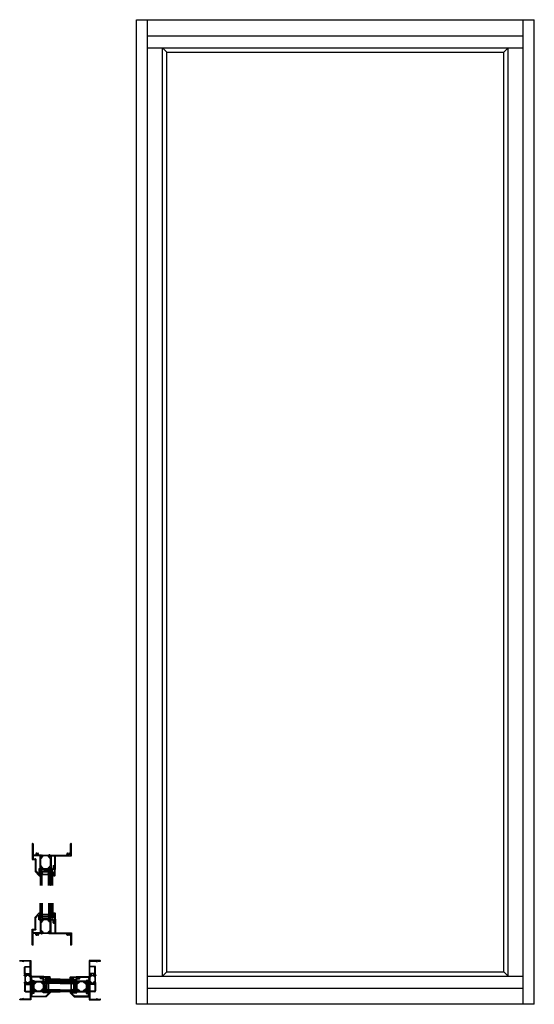
# Model space of a CAD drawing. Extents: x -9.1 to 42.6, y 2.7 to 101.7.
import ezdxf

# ---------------------------------------------------------------- set-up
doc = ezdxf.new("R2010")
doc.units = 0
doc.header["$LTSCALE"] = 0.3
doc.header["$MEASUREMENT"] = 0
doc.layers.get('0').update_dxf_attribs({"linetype": 'CONTINUOUS'})
for name, color, linetype in [('0 -  Xrefs', 7, 'CONTINUOUS'), ('0 dimensions', 7, 'CONTINUOUS'), ('962687 Sealant Dam', 44, 'CONTINUOUS'), ('e147510$0$EXT_FRAME', 5, 'CONTINUOUS'), ('e147530$0$EXT_FRAME', 5, 'CONTINUOUS'), ('e147581$0$EXT_FRAME', 5, 'CONTINUOUS'), ('E148510$0$EXT_FRAME', 5, 'CONTINUOUS'), ('e148530$0$EXT_FRAME', 5, 'CONTINUOUS'), ('e148581$0$EXT_FRAME', 5, 'CONTINUOUS'), ('E200090$0$EXT_BEAD', 1, 'CONTINUOUS'), ('ELEVATION', 5, 'CONTINUOUS'), ('Glass', 86, 'CONTINUOUS'), ('Glazing Bulb', 7, 'CONTINUOUS'), ('IG_SPACER', 86, 'CONTINUOUS'), ('Sealant', 7, 'CONTINUOUS')]:
    doc.layers.add(name, color=color, linetype=linetype)
for name, color, linetype, lineweight in [('B140510$0$Thermal Strut', 3, 'CONTINUOUS', 5), ('b140530$0$Thermal Strut', 3, 'CONTINUOUS', 5), ('B140581$0$Thermal Strut', 3, 'CONTINUOUS', 5), ('DIMENSIONS', 7, 'CONTINUOUS', 13), ('DIMENSIONS_NOTES', 7, 'CONTINUOUS', 13), ('Setting Blocks', 86, 'CONTINUOUS', 13)]:
    doc.layers.add(name, color=color, linetype=linetype, lineweight=lineweight)
pattern_1 = [(45, (1.262494, 10.715273), (-0.03314563, 0.03314563), []), (135, (1.262494, 10.715273), (-0.03314563, -0.03314563), [])]

# ---------------------------------------------------------------- blocks, each defined once
blk = doc.blocks.new('E148510')
at = {"layer": 'E148510$0$EXT_FRAME'}
for p, q in [((-0.864, 2.429), (-0.864, 0.843)), ((-0.786, 2.429), (-0.786, 1.327)), ((-0.786, 1.187), (-0.786, 0.952)), ((-0.522, 1.296), (-0.755, 1.296)), ((-0.109, 1.218), (-0.755, 1.218)), ((-0.412, 1.459), (-0.4, 1.438)), ((-0.315, 1.459), (-0.327, 1.438)), ((0, 1.296), (-0.205, 1.296)), ((-0.078, -0.048), (-0.078, 1.187)), ((0, 1.206), (0, 1.054)), ((0.012, 1.235), (0.004, 1.235)), ((0.012, 1.286), (0.047, 1.286)), ((0.089, 1.214), (0.012, 1.235)), ((0.012, 1.042), (0.021, 1.042)), ((0.027, 1.044), (0.086, 1.08)), ((0.066, 1.305), (0.122, 1.325)), ((0.098, 1.048), (0.098, 1.074)), ((0.126, 1.212), (0.112, 1.198)), ((0.138, 1.313), (0.13, 1.22)), ((-0.864, 0.843), (-0.578, 0.843)), ((-0.755, 0.921), (-0.531, 0.921)), ((-0.578, 0.843), (-0.578, -0.364)), ((-0.5, 0.89), (-0.5, -0.319)), ((0, 0.221), (0, 0.918)), ((0, -0.067), (0, 0.085)), ((0.012, 0.097), (0.021, 0.097)), ((0.015, 0.946), (0.054, 0.969)), ((0.015, 0.193), (0.054, 0.17)), ((0.027, 0.095), (0.086, 0.058)), ((0.098, 0.065), (0.098, 0.09)), ((-0.578, -0.364), (-0.16, -0.782)), ((-0.49, -0.341), (-0.311, -0.52)), ((-0.206, -0.11), (-0.206, -0.476)), ((-0.175, -0.079), (-0.109, -0.079)), ((-0.16, -0.782), (-0.128, -0.782)), ((-0.143, -0.619), (-0.153, -0.608)), ((-0.153, -0.676), (-0.143, -0.666)), ((-0.128, -0.189), (-0.128, -0.604)), ((-0.128, -0.681), (-0.128, -0.782)), ((-0.096, -0.157), (0, -0.157)), ((0.012, -0.096), (0.004, -0.096)), ((0.089, -0.076), (0.012, -0.096)), ((0.012, -0.147), (0.047, -0.147)), ((0.066, -0.166), (0.122, -0.186)), ((0.126, -0.074), (0.112, -0.059)), ((0.138, -0.174), (0.13, -0.081))]:
    blk.add_line(p, q, dxfattribs=at)
for centre, radius, start, end in [((-0.825, 2.429), 0.039, 0, 180), ((-0.755, 1.327), 0.031, 180, 270), ((-0.755, 1.187), 0.031, 90, 180), ((-0.522, 1.327), 0.031, 270, 16.85976), ((-0.364, 1.375), 0.135, 138.19157, 196.85976), ((-0.44, 1.443), 0.032, 30, 138.19157), ((-0.364, 1.375), 0.0725, 120, 60), ((-0.287, 1.443), 0.032, 41.80843, 150), ((-0.364, 1.375), 0.135, 343.14024, 41.80843), ((-0.205, 1.327), 0.031, 163.14024, 270), ((-0.109, 1.187), 0.031, 360, 90), ((0.004, 1.223), 0.0118, 90, 228.18969), ((-0.012, 1.206), 0.0118, 360, 48.18969), ((0.012, 1.298), 0.012, 191.28008, 270), ((0.012, 1.054), 0.012, 180, 270), ((0.021, 1.054), 0.0118, 270, 301.4), ((0.047, 1.298), 0.012, 270, 348.71992), ((0.005, 1.048), 0.093, 301.4, 0), ((0.07, 1.294), 0.0118, 110, 168.71992), ((0.091, 1.074), 0.00787, 360, 121.4), ((0.086, 1.203), 0.0118, 1.7984, 75), ((0.106, 1.203), 0.00787, 177.59093, 320.83466), ((0.126, 1.314), 0.0118, 355, 110), ((0.118, 1.221), 0.0118, 315, 355), ((-0.755, 0.952), 0.031, 180, 270), ((-0.531, 0.89), 0.031, 360, 90), ((0.032, 0.918), 0.032, 121.4, 180), ((0.032, 0.221), 0.032, 180, 238.6), ((0.012, 0.085), 0.012, 90, 180), ((0.021, 0.085), 0.0118, 58.6, 90), ((0.005, 0.09), 0.093, 360, 58.6), ((0.091, 0.065), 0.00787, 238.6, 0), ((-0.469, -0.319), 0.031, 180, 225), ((-0.268, -0.476), 0.062, 225, 0), ((-0.175, -0.11), 0.031, 90, 180), ((-0.153, -0.642), 0.034, 90.7997, 269.2003), ((-0.143, -0.604), 0.015, 270, 0), ((-0.143, -0.681), 0.015, 0, 90), ((-0.096, -0.189), 0.032, 90, 180), ((-0.109, -0.048), 0.031, 270, 360), ((0.004, -0.084), 0.0118, 131.81031, 270), ((-0.012, -0.067), 0.0118, 311.81031, 0), ((0.012, -0.159), 0.012, 90, 168.71992), ((0.047, -0.159), 0.012, 11.28008, 90), ((0.07, -0.155), 0.0118, 191.28008, 250), ((0.086, -0.064), 0.0118, 285, 358.2016), ((0.106, -0.064), 0.00787, 39.16534, 182.40907), ((0.126, -0.175), 0.0118, 250, 5), ((0.118, -0.082), 0.0118, 5, 45)]:
    blk.add_arc(centre, radius, start, end, dxfattribs=at)
blk = doc.blocks.new('e147510')
at = {"layer": 'e147510$0$EXT_FRAME'}
for p, q in [((2.04, 1.327), (2.04, 2.429)), ((2.118, 1.218), (2.118, 2.429)), ((-0.138, 1.313), (-0.13, 1.22)), ((-0.126, 1.212), (-0.112, 1.198)), ((-0.066, 1.305), (-0.122, 1.325)), ((-0.098, 1.048), (-0.098, 1.074)), ((-0.089, 1.214), (-0.012, 1.235)), ((-0.027, 1.044), (-0.086, 1.08)), ((-0.012, 1.286), (-0.047, 1.286)), ((-0.012, 1.042), (-0.021, 1.042)), ((-0.012, 1.235), (-0.004, 1.235)), ((0, 1.296), (1.647, 1.296)), ((0, 1.206), (0, 1.054)), ((0.078, 1.187), (0.078, -0.048)), ((0.109, 1.218), (0.413, 1.218)), ((0.444, 0.264), (0.444, 1.187)), ((0.522, -0.157), (0.522, 1.187)), ((0.553, 1.218), (2.118, 1.218)), ((1.757, 1.459), (1.769, 1.438)), ((1.854, 1.459), (1.842, 1.438)), ((1.964, 1.296), (2.009, 1.296)), ((-0.098, 0.09), (-0.098, 0.065)), ((-0.086, 0.058), (-0.027, 0.095)), ((-0.015, 0.946), (-0.054, 0.969)), ((-0.015, 0.193), (-0.054, 0.17)), ((-0.021, 0.097), (-0.012, 0.097)), ((0, 0.918), (0, 0.221)), ((0, 0.085), (0, -0.067)), ((0.28, 0.183), (0.28, -0.008)), ((0.33, 0.233), (0.413, 0.233)), ((0.358, 0.155), (0.358, -0.037)), ((0.358, 0.155), (0.46, 0.155)), ((0.46, -0.107), (0.46, 0.155)), ((-0.13, -0.081), (-0.138, -0.174)), ((-0.112, -0.059), (-0.126, -0.074)), ((-0.122, -0.186), (-0.066, -0.166)), ((-0.012, -0.096), (-0.089, -0.076)), ((-0.047, -0.147), (-0.012, -0.147)), ((-0.004, -0.096), (-0.012, -0.096)), ((0, -0.157), (0.289, -0.157)), ((0.109, -0.079), (0.226, -0.079)), ((0.253, -0.064), (0.276, -0.023)), ((0.289, -0.157), (0.358, -0.037)), ((0.455, -0.107), (0.46, -0.107)), ((0.455, -0.157), (0.522, -0.157))]:
    blk.add_line(p, q, dxfattribs=at)
for centre, radius, start, end in [((2.079, 2.429), 0.039, 0, 180), ((-0.126, 1.314), 0.0118, 70, 185), ((-0.118, 1.221), 0.0118, 185, 225), ((-0.106, 1.203), 0.00787, 219.16534, 2.40907), ((-0.086, 1.203), 0.0118, 105, 178.2016), ((-0.091, 1.074), 0.00787, 58.6, 180), ((-0.005, 1.048), 0.093, 180, 238.6), ((-0.07, 1.294), 0.0118, 11.28008, 70), ((-0.047, 1.298), 0.012, 191.28008, 270), ((-0.021, 1.054), 0.0118, 238.6, 270), ((-0.012, 1.298), 0.012, 270, 348.71992), ((-0.012, 1.054), 0.012, 270, 0), ((-0.004, 1.223), 0.0118, 311.81031, 90), ((0.012, 1.206), 0.0118, 131.81031, 180), ((0.109, 1.187), 0.031, 90, 180), ((0.413, 1.187), 0.031, 0, 90), ((0.553, 1.187), 0.031, 90, 180), ((1.647, 1.327), 0.031, 270, 16.85976), ((1.806, 1.375), 0.135, 138.19157, 196.85976), ((1.729, 1.443), 0.032, 30, 138.19157), ((1.806, 1.375), 0.0725, 120, 60), ((1.882, 1.443), 0.032, 41.80843, 150), ((1.806, 1.375), 0.135, 343.14024, 41.80843), ((1.964, 1.327), 0.031, 163.14024, 270), ((2.009, 1.327), 0.031, 270, 0), ((-0.005, 0.09), 0.093, 121.4, 180), ((-0.091, 0.065), 0.00787, 180, 301.4), ((-0.021, 0.085), 0.0118, 90, 121.4), ((-0.032, 0.918), 0.032, 0, 58.6), ((-0.032, 0.221), 0.032, 301.4, 0), ((-0.012, 0.085), 0.012, 360, 90), ((0.33, 0.183), 0.05, 90, 180), ((0.413, 0.264), 0.031, 270, 0), ((-0.126, -0.175), 0.0118, 175, 290), ((-0.118, -0.082), 0.0118, 135, 175), ((-0.106, -0.064), 0.00787, 357.59093, 140.83466), ((-0.086, -0.064), 0.0118, 181.7984, 255), ((-0.07, -0.155), 0.0118, 290, 348.71992), ((-0.047, -0.159), 0.012, 90, 168.71992), ((-0.012, -0.159), 0.012, 11.28008, 90), ((-0.004, -0.084), 0.0118, 270, 48.18969), ((0.012, -0.067), 0.0118, 180, 228.18969), ((0.109, -0.048), 0.031, 180, 270), ((0.226, -0.048), 0.031, 270, 330), ((0.249, -0.008), 0.031, 330, 0), ((0.455, -0.132), 0.025, 90, 270)]:
    blk.add_arc(centre, radius, start, end, dxfattribs=at)
blk = doc.blocks.new('B140510$0$b950021')
at = {"layer": 'B140510$0$Thermal Strut'}
h = blk.add_hatch(dxfattribs=at)
h.set_pattern_fill('ANSI37', color=256, scale=0.375)
h.set_pattern_definition(pattern_1)
h.paths.add_polyline_path([(0.73, 0.149, 0.244698), (0.713, 0.157), (0.231, 0.157, 0.244698), (0.215, 0.149), (0.145, 0.049, -0.244698), (0.119, 0.035), (0.111, 0.035, -0.131652), (0.105, 0.037), (0.026, 0.083), (0.016, 0.083, 0.414214), (0, 0.067), (0, -0.067, 0.414214), (0.016, -0.083), (0.024, -0.083, 0.131652), (0.028, -0.082), (0.097, -0.042, -0.131652), (0.12, -0.035), (0.148, -0.035, 0.244698), (0.187, -0.015), (0.244, 0.066, -0.244698), (0.283, 0.087), (0.662, 0.087, -0.244698), (0.701, 0.066), (0.758, -0.015, 0.244698), (0.797, -0.035), (0.824, -0.035, -0.131652), (0.848, -0.042), (0.917, -0.082, 0.131652), (0.921, -0.083), (0.929, -0.083, 0.414214), (0.945, -0.067), (0.945, 0.067, 0.414214), (0.929, 0.083), (0.921, 0.083, 0.131652), (0.917, 0.082), (0.84, 0.037, -0.131652), (0.834, 0.035), (0.826, 0.035, -0.244698), (0.8, 0.049)])
blk.add_lwpolyline([(0.826, 0.035), (0.834, 0.035, 0.131652), (0.84, 0.037), (0.917, 0.082, -0.131652), (0.921, 0.083), (0.929, 0.083, -0.414214), (0.945, 0.067), (0.945, -0.067, -0.414214), (0.929, -0.083), (0.921, -0.083, -0.131652), (0.917, -0.082), (0.848, -0.042, 0.131652), (0.824, -0.035), (0.797, -0.035, -0.244698), (0.758, -0.015), (0.701, 0.066, 0.244698), (0.662, 0.087), (0.283, 0.087, 0.244698), (0.244, 0.066), (0.187, -0.015, -0.244698), (0.148, -0.035), (0.12, -0.035, 0.131652), (0.097, -0.042), (0.028, -0.082, -0.131652), (0.024, -0.083), (0.016, -0.083, -0.414214), (0, -0.067), (0, 0.067, -0.414214), (0.016, 0.083), (0.026, 0.083), (0.105, 0.037, 0.131652), (0.111, 0.035), (0.119, 0.035, 0.244698), (0.145, 0.049), (0.215, 0.149, -0.244698), (0.231, 0.157), (0.713, 0.157, -0.244698), (0.73, 0.149), (0.8, 0.049, 0.244698)], format="xyb", close=True, dxfattribs=at)
blk = doc.blocks.new('B140510')
for name, p in [('E148510', (-3.062, -2.469)), ('e147510', (-2.118, -2.469)), ('B140510$0$b950021', (-3.062, -1.339))]:
    blk.add_blockref(name, p)
at = {"xscale": -1, "rotation": 180}
blk.add_blockref('B140510$0$b950021', (-3.062, -2.459), dxfattribs=at)
blk = doc.blocks.new('E200090')
at = {"layer": 'E200090$0$EXT_BEAD'}
for p, q in [((-0.055, 0.868), (-0.055, 0.888)), ((-0.055, 0.678), (-0.055, 0.697)), ((-0.014, 0.019), (0.018, 0.238)), ((-0.005, 0.938), (0.087, 0.938)), ((0.005, 0.628), (-0.005, 0.628)), ((0.08, 0.243), (0.014, 0.011)), ((0.037, 0.701), (0.037, 0.865)), ((0.037, 0.359), (0.037, 0.596)), ((0.092, 0.319), (0.087, 0.319)), ((0.107, 0.918), (0.107, 0.334))]:
    blk.add_line(p, q, dxfattribs=at)
for centre, radius, start, end in [((-0.005, 0.888), 0.05, 90, 180), ((-0.032, 0.868), 0.023, 180, 355.55653), ((-0.032, 0.697), 0.023, 4.44347, 180), ((-0.005, 0.678), 0.05, 180, 270), ((0, 0.015), 0.015, 165, 344.23205), ((0.013, 0.865), 0.0231, 0, 175.55653), ((0.013, 0.701), 0.0231, 184.44347, 0), ((0.005, 0.596), 0.032, 0, 90), ((0.087, 0.288), 0.081, 132.61614, 209.72867), ((0.003, 0.24), 0.015, 351.57275, 29.72867), ((0.022, 0.359), 0.015, 312.61614, 360), ((0.087, 0.288), 0.031, 90, 242.83711), ((0.066, 0.247), 0.015, 344.23205, 62.83711), ((0.087, 0.918), 0.02, 0, 90), ((0.092, 0.334), 0.015, 270, 360)]:
    blk.add_arc(centre, radius, start, end, dxfattribs=at)
blk = doc.blocks.new('B200090')
blk.add_blockref('E200090', (0, 0))
blk = doc.blocks.new('*U13')
at = {"layer": 'Glazing Bulb'}
for p, q in [((-0.174, -0.134), (-0.174, 0.134)), ((-0.154, -0.134), (-0.154, 0.134)), ((-0.112, -0.134), (-0.112, 0.134)), ((-0.092, 0.032), (-0.092, 0.134)), ((-0.04, 0.032), (-0.092, 0.032)), ((-0.01, 0.095), (-0.04, 0.095)), ((-0.04, 0.095), (-0.04, 0.032)), ((-0.01, -0.095), (-0.01, 0.095)), ((-0.092, -0.134), (-0.092, -0.031)), ((-0.092, -0.031), (-0.04, -0.031)), ((-0.04, -0.031), (-0.04, -0.095)), ((-0.04, -0.095), (-0.01, -0.095))]:
    blk.add_line(p, q, dxfattribs=at)
for centre, radius, start, end in [((-0.133, 0.134), 0.041, 359.30551, 180.69449), ((-0.133, 0.134), 0.021, 358.65193, 181.34807), ((-0.133, -0.134), 0.041, 179.30551, 0.69449), ((-0.133, -0.134), 0.021, 178.65193, 1.34807)]:
    blk.add_arc(centre, radius, start, end, dxfattribs=at)
blk = doc.blocks.new('*U15')
at = {"layer": 'Setting Blocks'}
for p, q in [((1.125, 0.125), (0, 0.125)), ((0, 0.125), (0, 0)), ((0, 0), (1.125, 0.125)), ((1.125, 0), (0, 0.125)), ((0, 0), (1.125, 0)), ((1.125, 0), (1.125, 0.125))]:
    blk.add_line(p, q, dxfattribs=at)
blk = doc.blocks.new('b962687')
at = {"layer": '962687 Sealant Dam'}
for p, q in [((0, 0.009), (0, -0.009)), ((0.02, 0.03), (0.003, 0.015)), ((0.034, 0.016), (0.034, 0.024)), ((0.039, 0.016), (0.034, 0.016)), ((0.055, 0.115), (0.055, 0.026)), ((0.087, -0.029), (0.086, 0.107)), ((0.117, -0.04), (0.117, 0.115)), ((0.003, -0.015), (0.02, -0.03)), ((0.034, -0.016), (0.039, -0.016)), ((0.034, -0.024), (0.034, -0.016)), ((0.055, -0.026), (0.055, -0.029)), ((0.065, -0.039), (0.077, -0.039)), ((0.087, -0.029), (0.087, -0.042)), ((0.108, -0.05), (0.099, -0.052))]:
    blk.add_line(p, q, dxfattribs=at)
for centre, radius, start, end in [((0.008, 0.009), 0.008, 130.34896, 180), ((0.026, 0.024), 0.008, 0, 130.34896), ((0.04, 0.033), 0.0167, 267.50978, 336.50099), ((0.086, 0.107), 0.0322, 15.52488, 164.47512), ((0.008, -0.009), 0.008, 180, 229.65104), ((0.026, -0.024), 0.008, 229.65104, 0), ((0.04, -0.033), 0.0167, 23.49901, 92.49022), ((0.065, -0.029), 0.01, 180, 270), ((0.077, -0.029), 0.01, 270, 0), ((0.097, -0.042), 0.01, 180, 278.40833), ((0.107, -0.04), 0.01, 278.40833, 0)]:
    blk.add_arc(centre, radius, start, end, dxfattribs=at)
blk = doc.blocks.new('glass_03')
at = {"layer": 'Glass'}
for p, q in [((-0.186, 1.5), (-0.186, 0)), ((-0.124, 0), (-0.124, 1.5)), ((-0.062, 0), (-0.062, 1.5)), ((0, 0), (0, 1.5)), ((-0.186, 0), (-0.124, 0)), ((-0.124, 0), (-0.062, 0)), ((-0.062, 0), (0, 0))]:
    blk.add_line(p, q, dxfattribs=at)
blk = doc.blocks.new('Glazing')
at = {"layer": 'Glass'}
h = blk.add_hatch(dxfattribs=at)
h.set_pattern_fill('ANSI37', color=256, scale=0.5, angle=90, style=0)
h.set_pattern_definition([(45, (99.5227, -47.60669), (0.044194174, -0.044194174), []), (315, (99.5227, -47.60669), (-0.044194174, -0.044194174), [])])
h.paths.add_polyline_path([(1.064, 0), (1.029, 0), (1.029, -1.5), (1.064, -1.5)])
for q in [(1.029, -1.5), (1.064, 0)]:
    blk.add_line((1.029, 0), q, dxfattribs=at)
at = {"layer": 'IG_SPACER'}
for points in [[(0.201, -0.375), (0.828, -0.375, 0.414214), (0.843, -0.36), (0.843, -0.335, -0.4), (0.843, -0.235), (0.843, -0.197), (0.781, -0.135), (0.248, -0.135), (0.186, -0.197), (0.186, -0.235, -0.4), (0.186, -0.335), (0.186, -0.36, 0.414214)], [(0.206, -0.355), (0.823, -0.355), (0.823, -0.342, -0.348155), (0.823, -0.228), (0.823, -0.205), (0.773, -0.155), (0.256, -0.155), (0.206, -0.205), (0.206, -0.228, -0.348155), (0.206, -0.342)]]:
    blk.add_lwpolyline(points, format="xyb", close=True, dxfattribs=at)
blk.add_arc((0.514, 2.616), 2.636, 262.84153, 277.15847, dxfattribs=at)
at = {"layer": '0 dimensions', "rotation": 180}
for p in [(0, 0), (1.064, 0)]:
    blk.add_blockref('glass_03', p, dxfattribs=at)
at = {"layer": '0 dimensions', "xscale": -1, "rotation": 180}
blk.add_blockref('glass_03', (1.029, 0), dxfattribs=at)
blk = doc.blocks.new('e148530')
at = {"layer": 'e148530$0$EXT_FRAME'}
for p, q in [((-0.186, 0.122), (-0.166, 0.066)), ((-0.081, 0.13), (-0.174, 0.138)), ((-0.157, 0), (-0.157, -1.594)), ((-0.147, 0.047), (-0.147, 0.012)), ((-0.076, 0.089), (-0.096, 0.012)), ((-0.096, 0.012), (-0.096, 0.004)), ((-0.074, 0.126), (-0.059, 0.112)), ((-0.067, 0), (0.085, 0)), ((0.095, 0.027), (0.058, 0.086)), ((0.065, 0.098), (0.253, 0.098)), ((0.097, 0.012), (0.097, 0.021)), ((0.222, 0.012), (0.222, 0.021)), ((0.223, 0.027), (0.26, 0.086)), ((0.385, 0), (0.234, 0)), ((0.392, 0.126), (0.377, 0.112)), ((0.394, 0.089), (0.415, 0.012)), ((0.492, 0.138), (0.399, 0.13)), ((0.415, 0.012), (0.415, 0.004)), ((0.466, 0.012), (0.466, 0.047)), ((0.475, 0), (0.475, -0.719)), ((0.484, 0.066), (0.504, 0.122)), ((-0.095, -0.14), (-0.095, -0.719)), ((-0.095, -0.843), (-0.095, -1.079)), ((0.382, -0.75), (-0.064, -0.75)), ((0.382, -0.812), (-0.064, -0.812)), ((0.351, -0.078), (-0.033, -0.078)), ((0.413, -0.14), (0.413, -0.719)), ((-0.157, -1.594), (0.937, -1.594)), ((-0.11, -1.094), (-0.095, -1.079)), ((-0.11, -1.094), (-0.095, -1.109)), ((-0.095, -1.109), (-0.095, -1.5)), ((-0.063, -1.532), (0.562, -1.532)), ((0.577, -1.469), (0.812, -1.532)), ((0.577, -1.469), (0.577, -1.517)), ((0.812, -1.532), (0.937, -1.532))]:
    blk.add_line(p, q, dxfattribs=at)
for centre, radius, start, end in [((-0.175, 0.126), 0.0118, 85, 200), ((-0.155, 0.07), 0.0118, 200, 258.71992), ((-0.159, 0.047), 0.012, 360, 78.71992), ((-0.159, 0.012), 0.012, 281.28008, 0), ((-0.084, 0.004), 0.0118, 180, 318.18969), ((-0.082, 0.118), 0.0118, 45, 85), ((-0.064, 0.086), 0.0118, 91.7984, 165), ((-0.067, -0.012), 0.0118, 90, 138.18969), ((-0.064, 0.106), 0.00787, 267.59093, 50.83466), ((0.065, 0.091), 0.00787, 90, 211.4), ((0.085, 0.012), 0.012, 270, 0), ((0.085, 0.021), 0.0118, 0, 31.4), ((0.233, 0.021), 0.0118, 148.6, 180), ((0.234, 0.012), 0.012, 180, 270), ((0.253, 0.091), 0.00787, 328.6, 90), ((0.382, 0.106), 0.00787, 129.16534, 272.40907), ((0.382, 0.086), 0.0118, 15, 88.2016), ((0.385, -0.012), 0.0118, 41.81031, 90), ((0.4, 0.118), 0.0118, 95, 135), ((0.403, 0.004), 0.0118, 221.81031, 0), ((0.478, 0.047), 0.012, 101.28008, 180), ((0.478, 0.012), 0.012, 180, 258.71992), ((0.473, 0.07), 0.0118, 281.28008, 340), ((0.493, 0.126), 0.0118, 340, 95), ((-0.033, -0.14), 0.062, 90, 180.00006), ((-0.064, -0.719), 0.031, 180.00006, 270), ((-0.064, -0.843), 0.031, 90, 180.00006), ((0.351, -0.14), 0.062, 0, 90), ((0.382, -0.719), 0.093, 270, 0), ((0.382, -0.719), 0.031, 270, 0), ((-0.063, -1.5), 0.032, 180.00006, 270), ((0.562, -1.517), 0.015, 270, 0), ((0.937, -1.563), 0.031, 270, 90)]:
    blk.add_arc(centre, radius, start, end, dxfattribs=at)
blk = doc.blocks.new('e147530')
at = {"layer": 'e147530$0$EXT_FRAME'}
for p, q in [((0.937, 1.387), (-0.157, 1.387)), ((-0.157, 1.387), (-0.157, 0)), ((-0.11, 1.075), (-0.095, 1.09)), ((-0.11, 1.075), (-0.095, 1.06)), ((-0.095, 1.09), (-0.095, 1.293)), ((-0.095, 0.843), (-0.095, 1.06)), ((-0.063, 1.325), (0.562, 1.325)), ((0.577, 1.262), (0.812, 1.325)), ((0.577, 1.262), (0.577, 1.31)), ((0.812, 1.325), (0.937, 1.325)), ((-0.095, 0.14), (-0.095, 0.719)), ((-0.067, 0), (0.085, 0)), ((0.382, 0.812), (-0.064, 0.812)), ((0.382, 0.75), (-0.064, 0.75)), ((0.351, 0.078), (-0.033, 0.078)), ((0.385, 0), (0.234, 0)), ((0.413, 0.14), (0.413, 0.719)), ((0.475, 0), (0.475, 0.719)), ((-0.166, -0.066), (-0.186, -0.122)), ((-0.174, -0.138), (-0.081, -0.13)), ((-0.147, -0.012), (-0.147, -0.047)), ((-0.096, -0.012), (-0.096, -0.004)), ((-0.076, -0.089), (-0.096, -0.012)), ((-0.074, -0.126), (-0.059, -0.112)), ((0.095, -0.027), (0.058, -0.086)), ((0.065, -0.098), (0.253, -0.098)), ((0.097, -0.012), (0.097, -0.021)), ((0.222, -0.012), (0.222, -0.021)), ((0.223, -0.027), (0.26, -0.086)), ((0.392, -0.126), (0.377, -0.112)), ((0.394, -0.089), (0.415, -0.012)), ((0.492, -0.138), (0.399, -0.13)), ((0.415, -0.012), (0.415, -0.004)), ((0.466, -0.012), (0.466, -0.047)), ((0.484, -0.066), (0.504, -0.122))]:
    blk.add_line(p, q, dxfattribs=at)
for centre, radius, start, end in [((-0.063, 1.293), 0.032, 90, 179.99994), ((0.562, 1.31), 0.015, 0, 90), ((0.937, 1.356), 0.031, 270, 90), ((-0.084, -0.004), 0.0118, 41.81031, 180), ((-0.064, 0.843), 0.031, 179.99992, 270), ((-0.064, 0.719), 0.031, 90, 179.99992), ((-0.033, 0.14), 0.062, 179.99992, 270), ((-0.067, 0.012), 0.0118, 221.81031, 270), ((0.085, -0.012), 0.012, 360, 90), ((0.234, -0.012), 0.012, 90, 180), ((0.351, 0.14), 0.062, 270, 0), ((0.382, 0.719), 0.093, 0, 90), ((0.382, 0.719), 0.031, 0, 90), ((0.385, 0.012), 0.0118, 270, 318.18969), ((0.403, -0.004), 0.0118, 360, 138.18969), ((-0.175, -0.126), 0.0118, 160, 275), ((-0.155, -0.07), 0.0118, 101.28008, 160), ((-0.159, -0.012), 0.012, 360, 78.71992), ((-0.159, -0.047), 0.012, 281.28008, 0), ((-0.082, -0.118), 0.0118, 275, 315), ((-0.064, -0.086), 0.0118, 195, 268.2016), ((-0.064, -0.106), 0.00787, 309.16534, 92.40907), ((0.065, -0.091), 0.00787, 148.6, 270), ((0.085, -0.021), 0.0118, 328.6, 360), ((0.233, -0.021), 0.0118, 180, 211.4), ((0.253, -0.091), 0.00787, 270, 31.4), ((0.382, -0.106), 0.00787, 87.59093, 230.83466), ((0.382, -0.086), 0.0118, 271.7984, 345), ((0.4, -0.118), 0.0118, 225, 265), ((0.478, -0.012), 0.012, 101.28008, 180), ((0.478, -0.047), 0.012, 180, 258.71992), ((0.473, -0.07), 0.0118, 20, 78.71992), ((0.493, -0.126), 0.0118, 265, 20)]:
    blk.add_arc(centre, radius, start, end, dxfattribs=at)
blk = doc.blocks.new('b140530$0$b950021')
at = {"layer": 'b140530$0$Thermal Strut'}
h = blk.add_hatch(dxfattribs=at)
h.set_pattern_fill('ANSI37', color=256, scale=0.375)
h.set_pattern_definition(pattern_1)
h.paths.add_polyline_path([(0.73, 0.149, 0.244698), (0.713, 0.157), (0.231, 0.157, 0.244698), (0.215, 0.149), (0.145, 0.049, -0.244698), (0.119, 0.035), (0.111, 0.035, -0.131652), (0.105, 0.037), (0.026, 0.083), (0.016, 0.083, 0.414214), (0, 0.067), (0, -0.067, 0.414214), (0.016, -0.083), (0.024, -0.083, 0.131652), (0.028, -0.082), (0.097, -0.042, -0.131652), (0.12, -0.035), (0.148, -0.035, 0.244698), (0.187, -0.015), (0.244, 0.066, -0.244698), (0.283, 0.087), (0.662, 0.087, -0.244698), (0.701, 0.066), (0.758, -0.015, 0.244698), (0.797, -0.035), (0.824, -0.035, -0.131652), (0.848, -0.042), (0.917, -0.082, 0.131652), (0.921, -0.083), (0.929, -0.083, 0.414214), (0.945, -0.067), (0.945, 0.067, 0.414214), (0.929, 0.083), (0.921, 0.083, 0.131652), (0.917, 0.082), (0.84, 0.037, -0.131652), (0.834, 0.035), (0.826, 0.035, -0.244698), (0.8, 0.049)])
blk.add_lwpolyline([(0.826, 0.035), (0.834, 0.035, 0.131652), (0.84, 0.037), (0.917, 0.082, -0.131652), (0.921, 0.083), (0.929, 0.083, -0.414214), (0.945, 0.067), (0.945, -0.067, -0.414214), (0.929, -0.083), (0.921, -0.083, -0.131652), (0.917, -0.082), (0.848, -0.042, 0.131652), (0.824, -0.035), (0.797, -0.035, -0.244698), (0.758, -0.015), (0.701, 0.066, 0.244698), (0.662, 0.087), (0.283, 0.087, 0.244698), (0.244, 0.066), (0.187, -0.015, -0.244698), (0.148, -0.035), (0.12, -0.035, 0.131652), (0.097, -0.042), (0.028, -0.082, -0.131652), (0.024, -0.083), (0.016, -0.083, -0.414214), (0, -0.067), (0, 0.067, -0.414214), (0.016, 0.083), (0.026, 0.083), (0.105, 0.037, 0.131652), (0.111, 0.035), (0.119, 0.035, 0.244698), (0.145, 0.049), (0.215, 0.149, -0.244698), (0.231, 0.157), (0.713, 0.157, -0.244698), (0.73, 0.149), (0.8, 0.049, 0.244698)], format="xyb", close=True, dxfattribs=at)
blk = doc.blocks.new('b140530')
for name, p in [('e147530', (-0.968, 2.539)), ('e148530', (-0.968, 1.594))]:
    blk.add_blockref(name, p)
at = {"rotation": 90}
blk.add_blockref('b140530$0$b950021', (-0.958, 1.594), dxfattribs=at)
at = {"xscale": -1, "rotation": 270}
blk.add_blockref('b140530$0$b950021', (-0.66, 1.594), dxfattribs=at)
blk = doc.blocks.new('B140581$0$b950021')
at = {"layer": 'B140581$0$Thermal Strut'}
h = blk.add_hatch(dxfattribs=at)
h.set_pattern_fill('ANSI37', color=256, scale=0.375)
h.set_pattern_definition(pattern_1)
h.paths.add_polyline_path([(0.73, 0.149, 0.244698), (0.713, 0.157), (0.231, 0.157, 0.244698), (0.215, 0.149), (0.145, 0.049, -0.244698), (0.119, 0.035), (0.111, 0.035, -0.131652), (0.105, 0.037), (0.026, 0.083), (0.016, 0.083, 0.414214), (0, 0.067), (0, -0.067, 0.414214), (0.016, -0.083), (0.024, -0.083, 0.131652), (0.028, -0.082), (0.097, -0.042, -0.131652), (0.12, -0.035), (0.148, -0.035, 0.244698), (0.187, -0.015), (0.244, 0.066, -0.244698), (0.283, 0.087), (0.662, 0.087, -0.244698), (0.701, 0.066), (0.758, -0.015, 0.244698), (0.797, -0.035), (0.824, -0.035, -0.131652), (0.848, -0.042), (0.917, -0.082, 0.131652), (0.921, -0.083), (0.929, -0.083, 0.414214), (0.945, -0.067), (0.945, 0.067, 0.414214), (0.929, 0.083), (0.921, 0.083, 0.131652), (0.917, 0.082), (0.84, 0.037, -0.131652), (0.834, 0.035), (0.826, 0.035, -0.244698), (0.8, 0.049)])
blk.add_lwpolyline([(0.826, 0.035), (0.834, 0.035, 0.131652), (0.84, 0.037), (0.917, 0.082, -0.131652), (0.921, 0.083), (0.929, 0.083, -0.414214), (0.945, 0.067), (0.945, -0.067, -0.414214), (0.929, -0.083), (0.921, -0.083, -0.131652), (0.917, -0.082), (0.848, -0.042, 0.131652), (0.824, -0.035), (0.797, -0.035, -0.244698), (0.758, -0.015), (0.701, 0.066, 0.244698), (0.662, 0.087), (0.283, 0.087, 0.244698), (0.244, 0.066), (0.187, -0.015, -0.244698), (0.148, -0.035), (0.12, -0.035, 0.131652), (0.097, -0.042), (0.028, -0.082, -0.131652), (0.024, -0.083), (0.016, -0.083, -0.414214), (0, -0.067), (0, 0.067, -0.414214), (0.016, 0.083), (0.026, 0.083), (0.105, 0.037, 0.131652), (0.111, 0.035), (0.119, 0.035, 0.244698), (0.145, 0.049), (0.215, 0.149, -0.244698), (0.231, 0.157), (0.713, 0.157, -0.244698), (0.73, 0.149), (0.8, 0.049, 0.244698)], format="xyb", close=True, dxfattribs=at)
blk = doc.blocks.new('e147581')
at = {"layer": 'e147581$0$EXT_FRAME'}
for p, q in [((-0.157, 0.455), (-0.157, 0.522)), ((-0.157, 0.522), (1.155, 0.522)), ((-0.157, 0.289), (-0.037, 0.358)), ((-0.157, 0), (-0.157, 0.289)), ((-0.107, 0.46), (0.155, 0.46)), ((-0.107, 0.455), (-0.107, 0.46)), ((-0.095, 0.094), (-0.095, 0.234)), ((-0.079, 0.262), (-0.02, 0.296)), ((0.085, 0), (-0.067, 0)), ((0.812, 0.062), (-0.063, 0.062)), ((0.155, 0.358), (-0.037, 0.358)), ((-0.02, 0.296), (0.167, 0.296)), ((0.155, 0.358), (0.155, 0.46)), ((0.217, 0.346), (0.217, 0.428)), ((0.527, 0), (0.221, 0)), ((0.249, 0.46), (1.061, 0.46)), ((0.815, 0), (0.663, 0)), ((0.843, 0.093), (0.843, 0.094)), ((1.028, 0.125), (0.874, 0.125)), ((1.124, 0.062), (0.905, 0.062)), ((0.905, 0), (0.905, 0.062)), ((1.093, 0.428), (1.093, 0.298)), ((1.137, 0.241), (1.146, 0.242)), ((1.137, 0.179), (1.146, 0.178)), ((1.155, 0.522), (1.155, 0.252)), ((1.155, 0.168), (1.155, 0.093)), ((-0.186, -0.122), (-0.166, -0.066)), ((-0.081, -0.13), (-0.174, -0.138)), ((-0.147, -0.047), (-0.147, -0.012)), ((-0.096, -0.004), (-0.096, -0.012)), ((-0.096, -0.012), (-0.076, -0.089)), ((-0.059, -0.112), (-0.074, -0.126)), ((0.058, -0.086), (0.095, -0.027)), ((0.09, -0.098), (0.065, -0.098)), ((0.097, -0.021), (0.097, -0.012)), ((0.193, -0.015), (0.17, -0.054)), ((0.578, -0.054), (0.555, -0.015)), ((0.651, -0.012), (0.651, -0.021)), ((0.653, -0.027), (0.689, -0.086)), ((0.683, -0.098), (0.657, -0.098)), ((0.821, -0.126), (0.807, -0.112)), ((0.823, -0.089), (0.844, -0.012)), ((0.922, -0.138), (0.829, -0.13)), ((0.844, -0.012), (0.844, -0.004)), ((0.895, -0.012), (0.895, -0.047)), ((0.914, -0.066), (0.934, -0.122))]:
    blk.add_line(p, q, dxfattribs=at)
for centre, radius, start, end in [((-0.132, 0.455), 0.025, 180, 360), ((-0.084, -0.004), 0.0118, 41.81031, 180), ((-0.063, 0.234), 0.032, 120, 180), ((-0.063, 0.094), 0.032, 180, 270), ((-0.067, 0.012), 0.0118, 221.81031, 270), ((0.085, -0.012), 0.012, 360, 90), ((0.167, 0.346), 0.05, 270, 0), ((0.249, 0.428), 0.032, 90, 180), ((0.527, -0.032), 0.032, 31.4, 90), ((0.663, -0.012), 0.012, 90, 180), ((0.812, 0.093), 0.031, 270, 0), ((0.815, 0.012), 0.0118, 270, 318.18969), ((0.832, -0.004), 0.0118, 360, 138.18969), ((0.874, 0.094), 0.031, 90, 180), ((1.028, 0.156), 0.031, 270, 25.83153), ((1.14, 0.21), 0.093, 125.03481, 205.83153), ((1.061, 0.428), 0.032, 0, 90), ((1.078, 0.298), 0.015, 305.03481, 0), ((1.14, 0.21), 0.031, 95, 265), ((1.124, 0.093), 0.031, 270, 360), ((1.145, 0.252), 0.01, 275, 0), ((1.145, 0.168), 0.01, 0, 85), ((-0.175, -0.126), 0.0118, 160, 275), ((-0.155, -0.07), 0.0118, 101.28008, 160), ((-0.159, -0.012), 0.012, 360, 78.71992), ((-0.159, -0.047), 0.012, 281.28008, 0), ((-0.082, -0.118), 0.0118, 275, 315), ((-0.064, -0.086), 0.0118, 195, 268.2016), ((-0.064, -0.106), 0.00787, 309.16534, 92.40907), ((0.065, -0.091), 0.00787, 148.6, 270), ((0.09, -0.005), 0.093, 270, 328.6), ((0.085, -0.021), 0.0118, 328.6, 360), ((0.221, -0.032), 0.032, 90, 148.6), ((0.657, -0.005), 0.093, 211.4, 270), ((0.663, -0.021), 0.0118, 180, 211.4), ((0.683, -0.091), 0.00787, 270, 31.4), ((0.812, -0.106), 0.00787, 87.59093, 230.83466), ((0.812, -0.086), 0.0118, 271.7984, 345), ((0.83, -0.118), 0.0118, 225, 265), ((0.907, -0.012), 0.012, 101.28008, 180), ((0.907, -0.047), 0.012, 180, 258.71992), ((0.903, -0.07), 0.0118, 20, 78.71992), ((0.923, -0.126), 0.0118, 265, 20)]:
    blk.add_arc(centre, radius, start, end, dxfattribs=at)
blk = doc.blocks.new('e148581')
at = {"layer": 'e148581$0$EXT_FRAME'}
for p, q in [((-0.166, 0.066), (-0.186, 0.122)), ((-0.174, 0.138), (-0.081, 0.13)), ((-0.157, -0.096), (-0.157, 0)), ((-0.147, 0.012), (-0.147, 0.047)), ((-0.076, 0.089), (-0.096, 0.012)), ((-0.096, 0.012), (-0.096, 0.004)), ((-0.074, 0.126), (-0.059, 0.112)), ((-0.067, 0), (0.085, 0)), ((0.095, 0.027), (0.058, 0.086)), ((0.065, 0.098), (0.09, 0.098)), ((0.097, 0.012), (0.097, 0.021)), ((0.193, 0.015), (0.17, 0.054)), ((0.221, 0), (0.527, 0)), ((0.555, 0.015), (0.578, 0.054)), ((0.651, 0.012), (0.651, 0.021)), ((0.653, 0.027), (0.689, 0.086)), ((0.683, 0.098), (0.657, 0.098)), ((0.815, 0), (0.663, 0)), ((0.821, 0.126), (0.807, 0.112)), ((0.823, 0.089), (0.844, 0.012)), ((0.922, 0.138), (0.829, 0.13)), ((0.844, 0.012), (0.844, 0.004)), ((0.895, 0.012), (0.895, 0.047)), ((0.905, 0), (0.905, -0.172)), ((0.914, 0.066), (0.934, 0.122)), ((-0.681, -0.128), (-0.782, -0.128)), ((-0.782, -0.128), (-0.782, -0.16)), ((-0.782, -0.16), (-0.364, -0.578)), ((-0.676, -0.153), (-0.666, -0.143)), ((-0.619, -0.143), (-0.608, -0.153)), ((-0.189, -0.128), (-0.604, -0.128)), ((-0.348, -0.506), (-0.559, -0.295)), ((-0.515, -0.19), (-0.127, -0.19)), ((-0.364, -0.578), (1.155, -0.578)), ((1.093, -0.516), (-0.326, -0.516)), ((-0.095, -0.158), (-0.095, -0.094)), ((-0.063, -0.062), (0.812, -0.062)), ((0.843, -0.093), (0.843, -0.094)), ((0.843, -0.094), (0.843, -0.219)), ((0.874, -0.25), (1.043, -0.25)), ((0.92, -0.187), (1.124, -0.187)), ((1.093, -0.447), (1.093, -0.516)), ((1.137, -0.328), (1.146, -0.327)), ((1.137, -0.389), (1.146, -0.39)), ((1.155, -0.218), (1.155, -0.317)), ((1.155, -0.4), (1.155, -0.578))]:
    blk.add_line(p, q, dxfattribs=at)
for centre, radius, start, end in [((-0.175, 0.126), 0.0118, 85, 200), ((-0.155, 0.07), 0.0118, 200, 258.71992), ((-0.159, 0.047), 0.012, 360, 78.71992), ((-0.159, 0.012), 0.012, 281.28008, 0), ((-0.084, 0.004), 0.0118, 180, 318.18969), ((-0.082, 0.118), 0.0118, 45, 85), ((-0.064, 0.086), 0.0118, 91.7984, 165), ((-0.067, -0.012), 0.0118, 90, 138.18969), ((-0.064, 0.106), 0.00787, 267.59093, 50.83466), ((0.065, 0.091), 0.00787, 90, 211.4), ((0.085, 0.012), 0.012, 270, 0), ((0.09, 0.005), 0.093, 31.4, 90), ((0.085, 0.021), 0.0118, 0, 31.4), ((0.221, 0.032), 0.032, 211.4, 270), ((0.527, 0.032), 0.032, 270, 328.6), ((0.657, 0.005), 0.093, 90, 148.6), ((0.663, 0.021), 0.0118, 148.6, 180), ((0.663, 0.012), 0.012, 180, 270), ((0.683, 0.091), 0.00787, 328.6, 90), ((0.812, 0.106), 0.00787, 129.16534, 272.40907), ((0.812, 0.086), 0.0118, 15, 88.2016), ((0.815, -0.012), 0.0118, 41.81031, 90), ((0.83, 0.118), 0.0118, 95, 135), ((0.832, 0.004), 0.0118, 221.81031, 0), ((0.907, 0.047), 0.012, 101.28008, 180), ((0.907, 0.012), 0.012, 180, 258.71992), ((0.903, 0.07), 0.0118, 281.28008, 340), ((0.923, 0.126), 0.0118, 340, 95), ((-0.681, -0.143), 0.015, 0, 90), ((-0.642, -0.153), 0.034, 180.7997, 359.2003), ((-0.604, -0.143), 0.015, 90, 180), ((-0.515, -0.252), 0.062, 90, 225), ((-0.326, -0.485), 0.031, 225, 270), ((-0.189, -0.096), 0.032, 270, 0), ((-0.127, -0.158), 0.032, 270, 0), ((-0.063, -0.094), 0.032, 90, 180), ((0.812, -0.093), 0.031, 0, 90), ((0.874, -0.219), 0.031, 180, 270), ((0.92, -0.172), 0.015, 180, 270), ((1.043, -0.281), 0.031, 321.28227, 90), ((1.14, -0.359), 0.093, 141.28227, 234.96519), ((1.078, -0.447), 0.015, 0, 54.96519), ((1.14, -0.359), 0.031, 95, 265), ((1.124, -0.218), 0.031, 360, 90), ((1.145, -0.317), 0.01, 275, 0), ((1.145, -0.4), 0.01, 0, 85)]:
    blk.add_arc(centre, radius, start, end, dxfattribs=at)
blk = doc.blocks.new('B140581')
for name, p in [('e147581', (-1.155, -0.522)), ('e148581', (-1.155, -1.467))]:
    blk.add_blockref(name, p)
at = {"rotation": 90}
blk.add_blockref('B140581$0$b950021', (-1.145, -1.467), dxfattribs=at)
at = {"xscale": -1, "rotation": 270}
blk.add_blockref('B140581$0$b950021', (-0.416, -1.467), dxfattribs=at)

msp = doc.modelspace()

# ---------------------------------------------------------------- hatches: boundary and pattern name
at = {"layer": 'Sealant'}
h = msp.add_hatch(dxfattribs=at)
h.set_pattern_fill('HONEY', color=256, scale=0.25)
h.set_pattern_definition([(0, (-69.584083, -8.887112), (0.046875, 0.027063294), [0.03125, -0.0625]), (120, (-69.584083, -8.887112), (-0.046875, 0.027063294), [0.03125, -0.0625]), (60, (-69.584083, -8.887112), (1e-17, 0.054126588), [-0.0625, 0.03125])])
h.paths.add_polyline_path([(-7.71, 5), (-7.96, 5), (-7.96, 3.875), (-7.71, 3.875)])
h = msp.add_hatch(dxfattribs=at)
h.set_pattern_fill('HONEY', color=256, scale=0.25)
h.set_pattern_definition([(0, (-60.498903, -12.050944), (0.046875, 0.027063294), [0.03125, -0.0625]), (120, (-60.498903, -12.050944), (-0.046875, 0.027063294), [0.03125, -0.0625]), (60, (-60.498903, -12.050944), (1e-17, 0.054126588), [-0.0625, 0.03125])])
h.paths.add_polyline_path([(-2.336, 5), (-2.086, 5), (-2.086, 3.875), (-2.336, 3.875)])

# ---------------------------------------------------------------- linework, layer by layer
at = {"layer": 'ELEVATION', "extrusion": (0, 1, 2.22045e-16)}
for p, q in [((2.642, 101.699), (42.642, 101.699)), ((2.642, 2.699), (2.642, 101.699)), ((3.767, 2.699), (3.767, 101.699)), ((41.517, 2.699), (41.517, 101.699)), ((42.642, 2.699), (42.642, 101.699)), ((3.767, 100.074), (41.517, 100.074)), ((3.767, 98.866), (41.517, 98.866)), ((5.279, 5.531), (5.279, 98.866)), ((5.279, 98.866), (5.697, 98.448)), ((5.697, 5.949), (5.697, 98.448)), ((5.697, 98.448), (39.587, 98.448)), ((40.005, 98.866), (39.587, 98.448)), ((39.587, 5.949), (39.587, 98.448)), ((40.005, 5.531), (40.005, 98.866)), ((3.767, 3.603), (3.767, 20.479)), ((3.767, 3.571), (3.767, 20.479)), ((41.516, 3.603), (41.516, 20.479)), ((41.517, 3.571), (41.517, 20.479)), ((5.697, 5.949), (5.279, 5.531)), ((5.697, 5.949), (39.587, 5.949)), ((39.587, 5.949), (40.005, 5.531)), ((3.767, 5.531), (41.516, 5.531)), ((3.767, 4.324), (41.516, 4.324)), ((42.642, 2.699), (2.642, 2.699))]:
    msp.add_line(p, q, dxfattribs=at)
at = {"layer": 'Sealant'}
for points in [[(-7.96, 3.875), (-7.71, 3.875), (-7.71, 5), (-7.96, 5)], [(-2.086, 3.875), (-2.336, 3.875), (-2.336, 5), (-2.086, 5)]]:
    msp.add_lwpolyline(points, close=True, dxfattribs=at)
for centre, start, end in [((-7.051, 16.131), 3.37143, 176.62857), ((-7.051, 11.385), 183.37143, 356.62857), ((-6.521, 3.931), 93.37143, 266.62857), ((-3.525, 3.931), 273.37143, 86.62857)]:
    msp.add_arc(centre, 0.0311, start, end, dxfattribs=at)

# ---------------------------------------------------------------- block references
at = {"xscale": -1}
for p, rotation in [((-7.137, 15.773), 180), ((-6.163, 3.845), 270)]:
    msp.add_blockref('b962687', p, dxfattribs=dict(at, rotation=rotation))
for name, p in [('b962687', (-7.137, 11.744)), ('B140581', (-2.086, 5.494))]:
    msp.add_blockref(name, p)
msp.add_blockref('B140581', (-7.96, 5.494), dxfattribs=at)
at = {"rotation": 90}
msp.add_blockref('b962687', (-3.884, 3.845), dxfattribs=at)
at = {"layer": '0 -  Xrefs'}
for name, p in [('B140510', (-3.892, 18.884)), ('B200090', (-5.636, 10.945)), ('b140530', (-0.961, 3.164))]:
    msp.add_blockref(name, p, dxfattribs=at)
at = {"layer": '0 -  Xrefs', "xscale": -1}
for name, p, rotation in [('B200090', (-5.636, 16.571), 180), ('B140510', (-3.892, 8.632), 180), ('B200090', (-6.961, 5.345), 270)]:
    msp.add_blockref(name, p, dxfattribs=dict(at, rotation=rotation))
msp.add_blockref('b140530', (-9.085, 3.164), dxfattribs=at)
at = {"layer": '0 -  Xrefs', "rotation": 90}
msp.add_blockref('B200090', (-3.085, 5.345), dxfattribs=at)
at = {"layer": 'DIMENSIONS'}
msp.add_blockref('*U15', (-6.957, 16.133), dxfattribs=at)
at = {"layer": 'DIMENSIONS', "xscale": -1, "rotation": 180}
msp.add_blockref('*U15', (-6.957, 11.383), dxfattribs=at)
at = {"layer": 'DIMENSIONS', "rotation": 90}
msp.add_blockref('*U15', (-6.523, 4.024), dxfattribs=at)
at = {"layer": 'DIMENSIONS', "extrusion": (0, 0, -1), "zscale": -1, "rotation": 90}
msp.add_blockref('*U15', (3.523, 4.024), dxfattribs=at)
at = {"layer": 'DIMENSIONS_NOTES'}
msp.add_blockref('Glazing', (-7.02, 16.133), dxfattribs=at)
at = {"layer": 'DIMENSIONS_NOTES', "xscale": -1}
for p, rotation in [((-7.02, 11.383), 180), ((-3.523, 3.962), 270)]:
    msp.add_blockref('Glazing', p, dxfattribs=dict(at, rotation=rotation))
at = {"layer": 'DIMENSIONS_NOTES', "rotation": 90.00000000000001}
msp.add_blockref('Glazing', (-6.523, 3.962), dxfattribs=at)
at = {"layer": 'Glazing Bulb', "extrusion": (0, 0, -1), "xscale": -1, "zscale": -1}
msp.add_blockref('*U13', (5.6, 15.789), dxfattribs=at)
at = {"layer": 'Glazing Bulb', "extrusion": (0, 0, -1), "zscale": -1}
for p, rotation in [((5.6, 11.727), 180), ((3.867, 5.382), 90)]:
    msp.add_blockref('*U13', p, dxfattribs=dict(at, rotation=rotation))
at = {"layer": 'Glazing Bulb', "extrusion": (0, 0, -1), "xscale": -1, "zscale": -1, "rotation": 270}
msp.add_blockref('*U13', (6.179, 5.382), dxfattribs=at)

doc.saveas('drawing.dxf')
